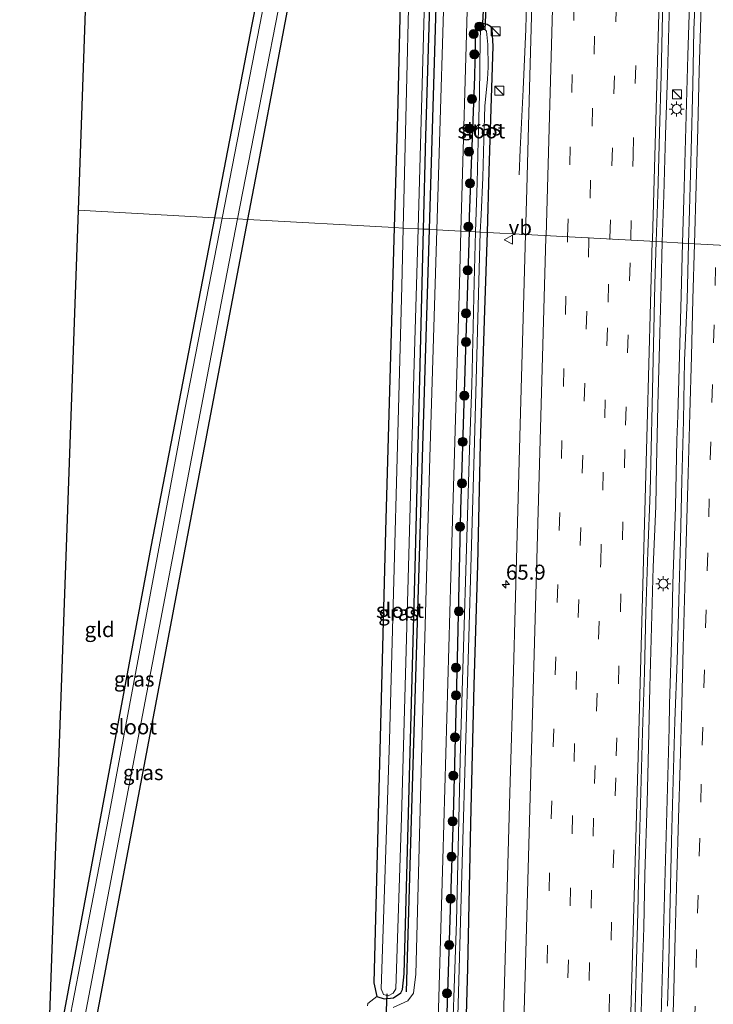
# Model space of a CAD drawing. Units: metres. Extents: x 130000 to 140010, y 449998 to 456253.
# Drawn here: x 132752 to 132868, y 450925 to 451089 of the extents above; entities that cross this region are included whole.
import ezdxf
from ezdxf.enums import TextEntityAlignment as Align

# ---------------------------------------------------------------- set-up
doc = ezdxf.new("R2010")
doc.units = ezdxf.units.M
doc.linetypes.add('IE-TERREINAFSCHEIDING', pattern=[10, 8, -2])
doc.linetypes.add('VW-3-9_STREEP', pattern=[12, 3, -9])
doc.layers.get('0').update_dxf_attribs({"lineweight": 25})
for name, color, linetype, lineweight in [('B-ME-AM-KILOMETR-S-B1', 7, 'Continuous', 18), ('B-ME-BV-GELEIDECONSTRUCTIE-GELEIDERAIL-L-B1', 213, 'BV-GELEIDERAIL', 18), ('B-ME-GR-BOMENRIJ-L-B1', 10, 'Continuous', 25), ('B-ME-GR-BOOM-S-B1', 93, 'Continuous', 18), ('B-ME-GW-INSTEEKWATERGANG-L-B1', 10, 'Continuous', 25), ('B-ME-IE-GRASLAND-GV-B6', 93, 'Continuous', 18), ('B-ME-IE-GRONDWERKLIJN-GROND_INGERICHT-GV-B6', 253, 'Continuous', 18), ('B-ME-IE-HULPGEOMETRIE-L-B1', 53, 'Continuous', 18), ('B-ME-IE-INRICHTINGSELEMENT-S-B1', 253, 'Continuous', 18), ('B-ME-IE-MEUBILAIR_WEGMEUBILAIR-LICHTMAST-S-B1', 8, 'Continuous', 18), ('B-ME-IE-TERREINAFSCHEIDING-RASTERHEKWERK-L-B1', 8, 'IE-TERREINAFSCHEIDING', 18), ('B-ME-KG-KADASTRAAL-OPNAMEDTMGRENS-L-B1', 10, 'Continuous', 25), ('B-ME-KW-DUIKER-GV-B6', 10, 'Continuous', 25), ('B-ME-KW-DUIKER-L-B1', 10, 'Continuous', 25), ('B-ME-OG-WATER-GV-B6', 153, 'Continuous', 18), ('B-ME-VH-VERH_SOORT-BITUMEN-GV-B6', 8, 'IE-TERREINAFSCHEIDING-NATUURLIJK-HOUTWAL', 18), ('B-ME-VW-MARKERING-39STREEP-015-L-B1', 255, 'VW-3-9_STREEP', 18), ('B-ME-VW-MARKERING-STREEP-015-L-B1', 7, 'Continuous', 18), ('B-ME-VW-MEUBILAIR_WEGMEUBILAIR-VERKEERSBORD-S-B1', 8, 'Continuous', 18)]:
    doc.layers.add(name, color=color, linetype=linetype, lineweight=lineweight)
doc.styles.add('NLCS-ISO', font='NLCS-ISO.TTF')
doc.linetypes.add('BV-GELEIDERAIL', pattern='A,10,-3,[108,NLCS.SHX,S=1,R=0,X=0,Y=0],-3', length=16)
doc.linetypes.add('IE-TERREINAFSCHEIDING-NATUURLIJK-HOUTWAL', pattern='A,7,-1.5,[67,NLCS.SHX,S=0.75,R=45,X=0,Y=0],-1.5,7,-1.5,[70,NLCS.SHX,S=0.75,R=0,X=0,Y=0],-1.5', length=20)

# ---------------------------------------------------------------- blocks, each defined once
blk = doc.blocks.new('kast')
blk.add_line((-0.75, -0.75), (0.75, 0.75))
blk.add_lwpolyline([(-0.75, 0.75), (0.75, 0.75), (0.75, -0.75), (-0.75, -0.75)], close=True)
blk = doc.blocks.new('verkeersbord')
for p, q in [((0, 0.75), (-0.75, -0.625)), ((0.75, -0.625), (0, 0.75)), ((-0.75, -0.625), (0.75, -0.625))]:
    blk.add_line(p, q)
blk = doc.blocks.new('boom')
blk.add_hatch(color=256).paths.add_polyline_path([(-0.75, 0, 1), (0.75, 0, 1)])
blk.add_circle((0, 0), 0.75)
blk = doc.blocks.new('hecto')
for p, q in [((0, 0.625), (-0.625, 0)), ((0, -0.625), (0, 0.625)), ((-0.625, 0), (0.625, 0)), ((0.625, 0), (0, -0.625))]:
    blk.add_line(p, q)
blk = doc.blocks.new('lantaarnpaal')
for p, q in [((-0.75, 0), (-1.25, 0)), ((-0.88, 0.88), (-0.53, 0.53)), ((0, 0.75), (0, 1.25)), ((0.53, 0.53), (0.88, 0.88)), ((0.75, 0), (1.25, 0)), ((-0.53, -0.53), (-0.88, -0.88)), ((0, -0.75), (0, -1.25)), ((0.53, -0.53), (0.88, -0.88))]:
    blk.add_line(p, q)
blk.add_circle((0, 0), 0.75)

msp = doc.modelspace()

# ---------------------------------------------------------------- linework, layer by layer
at = {"layer": 'B-ME-BV-GELEIDECONSTRUCTIE-GELEIDERAIL-L-B1'}
for points in [[(132862.3, 451156.84, 2.1), (132862.18, 451152.82, 2.1), (132861.9, 451144.58, 2.09), (132861.64, 451134.58, 2.09), (132861.36, 451124.59, 2.09), (132860.93, 451109.6, 2.09), (132860.62, 451099.6, 2.08), (132860.39, 451089.6, 2.08), (132860.06, 451079.61, 2.06), (132859.75, 451069.61, 2.11), (132859.45, 451059.62, 2.1), (132859.22, 451051.82, 2.08)], [(132865.5, 451156.19, 2.06), (132865.36, 451150.77, 2.04), (132865.23, 451146.81, 2.04), (132865.08, 451141.27, 2.07), (132865.02, 451138.8, 2.08), (132864.97, 451137.36, 2.08), (132864.79, 451130.83, 2.09), (132864.61, 451122.78, 2.07), (132864.52, 451120.11, 2.09), (132864.26, 451110.8, 2.08), (132863.95, 451098.8, 2.07), (132863.84, 451094.85, 2.03), (132863.48, 451082.87, 2.05), (132863.38, 451078.84, 2.07), (132863.27, 451074.86, 2.08), (132863, 451066.88, 2.07), (132862.8, 451058.89, 2.08), (132862.6, 451051.64, 2.08)], [(132835.4, 451063.01, 0.83), (132835.59, 451067.23, 0.97), (132836.09, 451077.22, 1.33), (132836.5, 451087.21, 1.57), (132836.62, 451091.67, 1.57), (132836.95, 451102.21, 1.55), (132837.23, 451112.2, 1.57), (132837.52, 451122.2, 1.58), (132837.77, 451132.19, 1.58), (132837.91, 451137.19, 1.59), (132837.94, 451139.26, 1.56), (132837.94, 451139.27, 1.56), (132837.88, 451147.3, 1.66), (132837.87, 451147.82, 1.52)], [(132859.22, 451051.82, 2.08), (132859.01, 451044.62, 2.07), (132858.76, 451034.63, 2.06), (132858.48, 451024.63, 2.04), (132858.25, 451014.63, 2.05), (132858.16, 451007.87, 2.09), (132857.72, 450997.72, 2.11), (132857.43, 450987.72, 2.09), (132857.17, 450977.72, 2.09), (132856.9, 450967.73, 2.1), (132856.72, 450958.56, 2.11), (132856.34, 450946.58, 2.07), (132856.13, 450937.74, 2.11), (132855.83, 450927.73, 2.18), (132855.52, 450917.21, 2.24)], [(132862.6, 451051.64, 2.08), (132862.36, 451042.89, 2.08), (132862.16, 451034.89, 2.05), (132861.91, 451026.91, 2.05), (132861.8, 451022.91, 2.07), (132861.65, 451018.91, 2.04), (132861.4, 451007.77, 2.03), (132860.97, 450994.93, 2.06), (132860.78, 450986.98, 2.1), (132860.44, 450974.93, 2.08), (132860.34, 450970.99, 2.1), (132860.02, 450959, 2.1), (132859.81, 450950.99, 2.15), (132859.5, 450939.01, 2.2), (132859.27, 450931.03, 2.22), (132859.17, 450927.04, 2.23), (132859.03, 450923.04, 2.27)]]:
    msp.add_polyline3d(points, dxfattribs=at)
at = {"layer": 'B-ME-GR-BOMENRIJ-L-B1'}
for points in [[(132823.64, 451164.29, 0.49), (132822.31, 451116.92, 0.48), (132820.43, 451053.93, 0.53)], [(132820.43, 451053.93, 0.53), (132819.79, 451032.37, 0.55), (132817.43, 450955.63, 0.62), (132816.63, 450927.02, 0.51)]]:
    msp.add_polyline3d(points, dxfattribs=at)
at = {"layer": 'B-ME-GW-INSTEEKWATERGANG-L-B1'}
for points in [[(132806.92, 451167.61, 0.13), (132802.84, 451147.23, 0.12), (132799.93, 451132.73, 0.08), (132790.94, 451088.04, -0.05), (132784.73, 451055.86, -0.05)], [(132790.28, 451055.56, 0.07), (132792.04, 451064.81, 0.06), (132801.84, 451116.78, 0.01), (132811.54, 451166.69, 0.02)], [(132817.53, 451165.51, 0.22), (132816.98, 451149.96, 0.22), (132815.14, 451072.81, 0.12), (132814.61, 451054.24, 0.12)], [(132819.5, 451053.97, 0.25), (132819.88, 451069.37, 0.24), (132822.78, 451164.46, 0.26)], [(132827.14, 451053.56, 0.6), (132827.12, 451056, 0.61), (132828.02, 451079.38, 0.48), (132828.19, 451087.34, 0.53), (132828.63, 451087.92, 0.56), (132829.35, 451088.21, 0.58), (132830.07, 451088.06, 0.58), (132830.63, 451087.76, 0.58), (132830.87, 451087.19, 0.54), (132831.03, 451084.4, 0.54), (132830.34, 451063.62, 0.43), (132830.08, 451053.4, 0.46)], [(132755.45, 450871.4, 0.33), (132761.25, 450902.23, 0.25), (132767.3, 450934.35, 0.16), (132780.27, 451003.01, 0.14), (132790.28, 451055.56, 0.07)], [(132784.73, 451055.86, -0.05), (132774.14, 451001.06, 0.08), (132756.73, 450907.66, 0.06)], [(132814.61, 451054.24, 0.12), (132813.15, 451003.75, 0.12), (132811.2, 450928.52, 0.1), (132811.71, 450926.26, 0.17), (132812.93, 450925.88, 0.18), (132814.5, 450926.01, 0.27), (132815.72, 450926.84, 0.24), (132816.01, 450927.44, 0.25), (132816.3, 450930.04, 0.31), (132818.18, 450999.78, 0.3), (132819.5, 451053.97, 0.25)], [(132818.17, 450740.63, 0.75), (132818.57, 450758.05, 0.51), (132819.23, 450774.58, 0.47), (132820.39, 450810.26, 0.49), (132821.07, 450836.32, 0.5), (132821.79, 450863.84, 0.5), (132823.1, 450913.16, 0.53), (132824.48, 450956.2, 0.51), (132825.12, 450982.46, 0.55), (132825.72, 451007.21, 0.59), (132827.14, 451053.56, 0.6)], [(132830.08, 451053.4, 0.46), (132829.65, 451040.5, 0.5), (132828.91, 451018.21, 0.39), (132828.46, 450998.1, 0.49), (132827.86, 450978.08, 0.44), (132827.29, 450955.1, 0.48), (132826.82, 450930.98, 0.57), (132826.14, 450907.61, 0.57), (132825.73, 450885.87, 0.66), (132824.97, 450857.99, 0.81), (132823.38, 450817.22, 0.56), (132822.21, 450781.21, 0.54), (132822.08, 450774.39, 0.57), (132821.69, 450770.59, 0.6), (132821.06, 450766.46, 0.64), (132820.03, 450740.49, 0.66)]]:
    msp.add_polyline3d(points, dxfattribs=at)
at = {"layer": 'B-ME-IE-GRASLAND-GV-B6'}
for points in [[(132784.73, 451055.86, -0.05), (132790.94, 451088.04, -0.05), (132799.93, 451132.73, 0.08), (132802.84, 451147.23, 0.12), (132806.92, 451167.61, 0.13), (132807.86, 451167.42, -0.47), (132795.16, 451102.84, -0.47), (132785.98, 451055.79, -0.47), (132784.73, 451055.86, -0.05)], [(132788.55, 451055.65, -0.47), (132799.8, 451113.43, -0.47), (132810.25, 451166.94, -0.47), (132811.54, 451166.69, 0.02), (132801.84, 451116.78, 0.01), (132792.04, 451064.81, 0.06), (132790.28, 451055.56, 0.07), (132788.55, 451055.65, -0.47)], [(132814.61, 451054.24, 0.12), (132815.14, 451072.81, 0.12), (132816.98, 451149.96, 0.22), (132817.53, 451165.51, 0.22), (132818.95, 451165.22, -0.52), (132817.61, 451115.87, -0.52), (132816.13, 451054.14, -0.52), (132814.61, 451054.24, 0.12)], [(132818.58, 451054.01, -0.52), (132819.92, 451102.08, -0.52), (132821.82, 451164.64, -0.52), (132822.78, 451164.46, 0.26), (132819.88, 451069.37, 0.24), (132819.5, 451053.97, 0.25), (132818.58, 451054.01, -0.52)], [(132819.5, 451053.97, 0.25), (132819.88, 451069.37, 0.24), (132822.78, 451164.46, 0.26), (132825.1, 451164, 0.32), (132823.29, 451106.69, 0.49), (132821.7, 451053.86, 0.44), (132820.43, 451053.93, 0.53), (132819.5, 451053.97, 0.25)], [(132863.77, 451057.11, 1.29), (132863.58, 451051.58, 1.27), (132858.21, 451051.88, 1.4), (132858.48, 451059.64, 1.4), (132858.77, 451070.02, 1.42), (132859.01, 451079.56, 1.42), (132859.26, 451089.63, 1.42), (132859.52, 451099.63, 1.42), (132859.79, 451109.63, 1.41), (132860.22, 451124.62, 1.42), (132860.52, 451134.62, 1.42), (132860.83, 451144.61, 1.42), (132861.19, 451157.07, 1.42), (132866.48, 451155.99, 1.27), (132866.19, 451147.02, 1.28), (132865.99, 451137.02, 1.26), (132865.74, 451127.02, 1.28), (132865.45, 451117.08, 1.28), (132865.16, 451107.09, 1.27), (132864.93, 451097.09, 1.27), (132864.47, 451087.1, 1.27), (132864.3, 451077.96, 1.35), (132864.01, 451067.1, 1.28), (132863.77, 451057.11, 1.29)], [(132837.76, 451099.32, 0.92), (132837.2, 451079.45, 0.89), (132836.66, 451060.68, 0.91), (132836.46, 451053.06, 0.9), (132830.08, 451053.4, 0.46), (132830.34, 451063.62, 0.43), (132831.03, 451084.4, 0.54), (132830.87, 451087.19, 0.54), (132830.63, 451087.76, 0.58), (132830.07, 451088.06, 0.58), (132829.35, 451088.21, 0.58), (132828.63, 451087.92, 0.56), (132828.19, 451087.34, 0.53), (132828.02, 451079.38, 0.48), (132827.12, 451056, 0.61), (132827.14, 451053.56, 0.6), (132825.72, 451053.64, 0.46), (132826.88, 451094.18, 0.44)], [(132830.87, 451087.19, 0.54), (132831.03, 451084.4, 0.54), (132830.34, 451063.62, 0.43), (132830.08, 451053.4, 0.46), (132828.92, 451053.46, -0.13), (132829.1, 451056.36, -0.13), (132829.36, 451062.54, -0.13), (132829.5, 451068.85, -0.13), (132829.69, 451074.41, -0.13), (132830.12, 451078.92, -0.13), (132830.27, 451080.9, -0.13), (132830.19, 451084.66, -0.13), (132829.99, 451086.89, -0.13), (132829.77, 451087.15, -0.13), (132829.33, 451087.18, -0.13), (132828.98, 451087.04, -0.13), (132828.92, 451085.53, -0.13), (132828.81, 451076.32, -0.13), (132828.59, 451068.65, -0.13), (132828.44, 451061.66, -0.13), (132828.12, 451053.51, -0.13), (132827.14, 451053.56, 0.6), (132827.12, 451056, 0.61), (132828.02, 451079.38, 0.48), (132828.19, 451087.34, 0.53), (132828.63, 451087.92, 0.56), (132829.35, 451088.21, 0.58), (132830.07, 451088.06, 0.58), (132830.63, 451087.76, 0.58), (132830.87, 451087.19, 0.54)], [(132788.55, 451055.65, -0.47), (132790.28, 451055.56, 0.07), (132780.27, 451003.01, 0.14), (132767.3, 450934.35, 0.16), (132761.25, 450902.23, 0.25), (132755.45, 450871.4, 0.33), (132755.93, 450885.14, -0.47), (132759.2, 450902.26, -0.47), (132770.63, 450962.04, -0.47), (132785.83, 451041.66, -0.47), (132788.55, 451055.65, -0.47)], [(132784.73, 451055.86, -0.05), (132785.98, 451055.79, -0.47), (132779.77, 451023.93, -0.47), (132767.09, 450955.96, -0.47), (132756.71, 450902.3, -0.47), (132756.73, 450907.66, 0.06), (132774.14, 451001.06, 0.08), (132784.73, 451055.86, -0.05)], [(132810.2, 450924.71, 0.05), (132810.22, 450925.1, 0.02), (132811.71, 450926.26, 0.17), (132812.93, 450925.88, 0.18), (132814.5, 450926.01, 0.27), (132815.72, 450926.84, 0.24), (132816.01, 450927.44, 0.25), (132816.3, 450930.04, 0.31), (132818.18, 450999.78, 0.3), (132819.5, 451053.97, 0.25), (132820.43, 451053.93, 0.53), (132821.7, 451053.86, 0.44), (132820.56, 451015.97, 0.41), (132819.35, 450972.09, 0.48), (132818.19, 450929.98, 0.54), (132817.81, 450926.78, 0.46)], [(132814.61, 451054.24, 0.12), (132816.13, 451054.14, -0.52), (132815.9, 451044.48, -0.52), (132813.84, 450968.91, -0.52), (132812.45, 450927.51, -0.52), (132812.86, 450926.57, -0.52), (132813.62, 450926.38, -0.52), (132814.45, 450926.8, -0.52), (132814.88, 450927.55, -0.52), (132815.81, 450956.03, -0.52), (132817.96, 451031.62, -0.52), (132818.58, 451054.01, -0.52), (132819.5, 451053.97, 0.25), (132818.18, 450999.78, 0.3), (132816.3, 450930.04, 0.31), (132816.01, 450927.44, 0.25), (132815.72, 450926.84, 0.24), (132814.5, 450926.01, 0.27), (132812.93, 450925.88, 0.18), (132811.71, 450926.26, 0.17), (132811.2, 450928.52, 0.1), (132813.15, 451003.75, 0.12), (132814.61, 451054.24, 0.12)], [(132818.17, 450740.63, 0.75), (132817.98, 450740.62, 0.67), (132816.61, 450740.72, 0.58), (132818.11, 450786.67, 0.48), (132819.11, 450822.67, 0.43), (132820.15, 450860.2, 0.38), (132821.32, 450901.29, 0.42), (132822.68, 450949.05, 0.46), (132824.05, 450996.12, 0.47), (132825.46, 451044.86, 0.47), (132825.72, 451053.64, 0.46), (132827.14, 451053.56, 0.6), (132825.72, 451007.21, 0.59), (132825.12, 450982.46, 0.55), (132824.48, 450956.2, 0.51), (132823.1, 450913.16, 0.53), (132821.79, 450863.84, 0.5), (132821.07, 450836.32, 0.5), (132820.39, 450810.26, 0.49), (132819.23, 450774.58, 0.47), (132818.57, 450758.05, 0.51), (132818.17, 450740.63, 0.75)], [(132823.1, 450913.16, 0.53), (132824.48, 450956.2, 0.51), (132825.12, 450982.46, 0.55), (132825.72, 451007.21, 0.59), (132827.14, 451053.56, 0.6), (132828.12, 451053.51, -0.13), (132827.92, 451045.08, -0.13), (132827.51, 451027.99, -0.14), (132827.15, 451017.3, -0.14), (132825.65, 450967.93, -0.14), (132824.98, 450938.73, -0.14), (132824.03, 450911.86, -0.14)], [(132825.01, 450917.18, -0.14), (132826, 450950.44, -0.14), (132827, 450984.19, -0.14), (132827.95, 451018.58, -0.13), (132828.92, 451053.46, -0.13), (132830.08, 451053.4, 0.46), (132829.65, 451040.5, 0.5), (132828.91, 451018.21, 0.39), (132828.46, 450998.1, 0.49), (132827.86, 450978.08, 0.44), (132827.29, 450955.1, 0.48), (132826.82, 450930.98, 0.57), (132826.14, 450907.61, 0.57)], [(132826.14, 450907.61, 0.57), (132826.82, 450930.98, 0.57), (132827.29, 450955.1, 0.48), (132827.86, 450978.08, 0.44), (132828.46, 450998.1, 0.49), (132828.91, 451018.21, 0.39), (132829.65, 451040.5, 0.5), (132830.08, 451053.4, 0.46), (132836.46, 451053.06, 0.9), (132836.14, 451041.14, 0.89), (132835.59, 451021.44, 0.87), (132835.02, 451001.1, 0.88), (132834.48, 450980.47, 0.89), (132833.85, 450960.14, 0.93), (132833.3, 450940.34, 1.02), (132832.75, 450920.68, 1.06)], [(132854.59, 450920.27, 1.53), (132854.85, 450930.27, 1.51), (132855.13, 450940.26, 1.47), (132855.38, 450950.26, 1.45), (132855.67, 450960.26, 1.43), (132855.92, 450970.25, 1.4), (132856.26, 450980.25, 1.4), (132856.5, 450990.25, 1.41), (132856.83, 451000.24, 1.41), (132857.18, 451010.23, 1.39), (132857.53, 451024.66, 1.4), (132858, 451044.74, 1.4), (132858.21, 451051.88, 1.4), (132863.58, 451051.58, 1.27), (132863.33, 451042.11, 1.26), (132862.92, 451032.12, 1.27), (132862.77, 451022.12, 1.27), (132862.48, 451012.12, 1.24), (132862.25, 451002.12, 1.25), (132861.99, 450992.13, 1.29), (132861.67, 450982.13, 1.29), (132861.32, 450972.14, 1.29), (132861.04, 450962.14, 1.29), (132860.75, 450952.14, 1.34), (132860.51, 450942.15, 1.36), (132860.3, 450932.15, 1.38), (132860.1, 450924.65, 1.43)], [(132817.81, 450926.78, 0.46), (132816.87, 450925.53, 0.39), (132814.46, 450924.41, 0.25)]]:
    msp.add_polyline3d(points, dxfattribs=at)
at = {"layer": 'B-ME-IE-GRONDWERKLIJN-GROND_INGERICHT-GV-B6'}
for points in [[(132790.28, 451055.56, 0.07), (132792.04, 451064.81, 0.06), (132801.84, 451116.78, 0.01), (132811.54, 451166.69, 0.02), (132817.53, 451165.51, 0.22), (132816.98, 451149.96, 0.22), (132815.14, 451072.81, 0.12), (132814.61, 451054.24, 0.12), (132790.28, 451055.56, 0.07)], [(132762.02, 451057.11, -0.02), (132764.81, 451136.1, -0.07), (132793.01, 451132.35, -0.09), (132794.22, 451132.83, -0.17), (132794.53, 451133.85, -0.16), (132796.62, 451133.51, 0.08), (132799.93, 451132.73, 0.08), (132790.94, 451088.04, -0.05), (132784.73, 451055.86, -0.05), (132762.02, 451057.11, -0.02)], [(132784.73, 451055.86, -0.05), (132774.14, 451001.06, 0.08), (132756.73, 450907.66, 0.06), (132762.02, 451057.11, -0.02), (132784.73, 451055.86, -0.05)], [(132761.25, 450902.23, 0.25), (132767.3, 450934.35, 0.16), (132780.27, 451003.01, 0.14), (132790.28, 451055.56, 0.07)], [(132790.28, 451055.56, 0.07), (132814.61, 451054.24, 0.12), (132813.15, 451003.75, 0.12), (132811.2, 450928.52, 0.1), (132811.71, 450926.26, 0.17), (132810.22, 450925.1, 0.02), (132810.2, 450924.71, 0.05)]]:
    msp.add_polyline3d(points, dxfattribs=at)
at = {"layer": 'B-ME-IE-HULPGEOMETRIE-L-B1'}
msp.add_polyline3d([(132890.4, 451050.11, 0.73), (132863.58, 451051.58, 1.27), (132858.21, 451051.88, 1.4), (132836.46, 451053.06, 0.9), (132830.08, 451053.4, 0.46), (132828.92, 451053.46, -0.13), (132828.12, 451053.51, -0.13), (132827.14, 451053.56, 0.6), (132825.72, 451053.64, 0.46), (132821.7, 451053.86, 0.44), (132820.43, 451053.93, 0.53), (132819.5, 451053.97, 0.25), (132818.58, 451054.01, -0.52), (132816.13, 451054.14, -0.52), (132814.61, 451054.24, 0.12), (132790.28, 451055.56, 0.07), (132788.55, 451055.65, -0.47), (132785.98, 451055.79, -0.47), (132784.73, 451055.86, -0.05), (132762.02, 451057.11, -0.02)], dxfattribs=at)
at = {"layer": 'B-ME-IE-TERREINAFSCHEIDING-RASTERHEKWERK-L-B1'}
msp.add_line((132810.22, 450925.1, 0.02), (132811.71, 450926.26, 0.17), dxfattribs=at)
at = {"layer": 'B-ME-KG-KADASTRAAL-OPNAMEDTMGRENS-L-B1'}
for points in [[(132766.22, 451175.7, 0.12), (132764.95, 451139.78, 0.11), (132764.91, 451138.72, -0.41), (132764.84, 451136.75, -0.41), (132764.81, 451136.1, -0.07), (132762.02, 451057.11, -0.02)], [(132762.02, 451057.11, -0.02), (132756.73, 450907.66, 0.06), (132756.71, 450902.3, -0.47), (132755.93, 450885.14, -0.47), (132755.45, 450871.4, 0.33), (132752.31, 450745.44, 0.13)]]:
    msp.add_polyline3d(points, dxfattribs=at)
at = {"layer": 'B-ME-KW-DUIKER-GV-B6'}
msp.add_polyline3d([(132830.08, 451095.66, -0.18), (132829.67, 451087.17, -0.18), (132829.32, 451087.19, -0.18), (132829.73, 451095.67, -0.18), (132830.08, 451095.66, -0.18)], dxfattribs=at)
at = {"layer": 'B-ME-KW-DUIKER-L-B1'}
msp.add_line((132813.37, 450926.67, -0.29), (132813.1, 450919.18, -0.3), dxfattribs=at)
at = {"layer": 'B-ME-OG-WATER-GV-B6'}
for points in [[(132785.98, 451055.79, -0.47), (132795.16, 451102.84, -0.47), (132807.86, 451167.42, -0.47), (132810.25, 451166.94, -0.47), (132799.8, 451113.43, -0.47), (132788.55, 451055.65, -0.47), (132785.98, 451055.79, -0.47)], [(132816.13, 451054.14, -0.52), (132817.61, 451115.87, -0.52), (132818.95, 451165.22, -0.52), (132821.82, 451164.64, -0.52), (132819.92, 451102.08, -0.52), (132818.58, 451054.01, -0.52), (132816.13, 451054.14, -0.52)], [(132829.1, 451056.36, -0.13), (132828.92, 451053.46, -0.13), (132828.12, 451053.51, -0.13), (132828.44, 451061.66, -0.13), (132828.59, 451068.65, -0.13), (132828.81, 451076.32, -0.13), (132828.92, 451085.53, -0.13), (132828.98, 451087.04, -0.13), (132829.33, 451087.18, -0.13), (132829.77, 451087.15, -0.13), (132829.99, 451086.89, -0.13), (132830.19, 451084.66, -0.13), (132830.27, 451080.9, -0.13), (132830.12, 451078.92, -0.13), (132829.69, 451074.41, -0.13), (132829.5, 451068.85, -0.13), (132829.36, 451062.54, -0.13), (132829.1, 451056.36, -0.13)], [(132785.98, 451055.79, -0.47), (132788.55, 451055.65, -0.47), (132785.83, 451041.66, -0.47), (132770.63, 450962.04, -0.47), (132759.2, 450902.26, -0.47), (132755.93, 450885.14, -0.47), (132756.71, 450902.3, -0.47), (132767.09, 450955.96, -0.47), (132779.77, 451023.93, -0.47), (132785.98, 451055.79, -0.47)], [(132816.13, 451054.14, -0.52), (132818.58, 451054.01, -0.52), (132817.96, 451031.62, -0.52), (132815.81, 450956.03, -0.52), (132814.88, 450927.55, -0.52), (132814.45, 450926.8, -0.52), (132813.62, 450926.38, -0.52), (132812.86, 450926.57, -0.52), (132812.45, 450927.51, -0.52), (132813.84, 450968.91, -0.52), (132815.9, 451044.48, -0.52), (132816.13, 451054.14, -0.52)], [(132824.03, 450911.86, -0.14), (132824.98, 450938.73, -0.14), (132825.65, 450967.93, -0.14), (132827.15, 451017.3, -0.14), (132827.51, 451027.99, -0.14), (132827.92, 451045.08, -0.13), (132828.12, 451053.51, -0.13), (132828.92, 451053.46, -0.13), (132827.95, 451018.58, -0.13), (132827, 450984.19, -0.14), (132826, 450950.44, -0.14), (132825.01, 450917.18, -0.14)]]:
    msp.add_polyline3d(points, dxfattribs=at)
at = {"layer": 'B-ME-VH-VERH_SOORT-BITUMEN-GV-B6'}
for points in [[(132826.88, 451094.18, 0.44), (132825.72, 451053.64, 0.46), (132821.7, 451053.86, 0.44), (132823.29, 451106.69, 0.49), (132825.1, 451164, 0.32), (132828.75, 451163.28, 0.37), (132828.1, 451136.58, 0.41), (132826.88, 451094.18, 0.44)], [(132858.48, 451059.64, 1.4), (132858.21, 451051.88, 1.4), (132836.46, 451053.06, 0.9), (132836.66, 451060.68, 0.91), (132837.2, 451079.45, 0.89), (132837.76, 451099.32, 0.92), (132838.31, 451119.33, 0.91), (132838.9, 451139.32, 0.91), (132839.53, 451161.2, 0.9), (132861.19, 451157.07, 1.42), (132860.83, 451144.61, 1.42), (132860.52, 451134.62, 1.42), (132860.22, 451124.62, 1.42), (132859.79, 451109.63, 1.41), (132859.52, 451099.63, 1.42), (132859.26, 451089.63, 1.42), (132859.01, 451079.56, 1.42), (132858.77, 451070.02, 1.42), (132858.48, 451059.64, 1.4)], [(132891.53, 451072.89, 0.66), (132890.4, 451050.11, 0.73), (132863.58, 451051.58, 1.27), (132863.77, 451057.11, 1.29), (132864.01, 451067.1, 1.28), (132864.3, 451077.96, 1.35), (132864.47, 451087.1, 1.27), (132864.93, 451097.09, 1.27), (132865.16, 451107.09, 1.27), (132865.45, 451117.08, 1.28), (132865.74, 451127.02, 1.28), (132865.99, 451137.02, 1.26), (132866.19, 451147.02, 1.28), (132866.48, 451155.99, 1.27), (132893.9, 451150.37, 0.61), (132893.1, 451121.31, 0.56), (132892.39, 451096.69, 0.57), (132891.53, 451072.89, 0.66)], [(132814.46, 450924.41, 0.25), (132816.87, 450925.53, 0.39), (132817.81, 450926.78, 0.46), (132818.19, 450929.98, 0.54), (132819.35, 450972.09, 0.48), (132820.56, 451015.97, 0.41), (132821.7, 451053.86, 0.44), (132825.72, 451053.64, 0.46), (132825.46, 451044.86, 0.47), (132824.05, 450996.12, 0.47), (132822.68, 450949.05, 0.46), (132821.32, 450901.29, 0.42)], [(132832.75, 450920.68, 1.06), (132833.3, 450940.34, 1.02), (132833.85, 450960.14, 0.93), (132834.48, 450980.47, 0.89), (132835.02, 451001.1, 0.88), (132835.59, 451021.44, 0.87), (132836.14, 451041.14, 0.89), (132836.46, 451053.06, 0.9), (132858.21, 451051.88, 1.4), (132858, 451044.74, 1.4), (132857.53, 451024.66, 1.4), (132857.18, 451010.23, 1.39), (132856.83, 451000.24, 1.41), (132856.5, 450990.25, 1.41), (132856.26, 450980.25, 1.4), (132855.92, 450970.25, 1.4), (132855.67, 450960.26, 1.43), (132855.38, 450950.26, 1.45), (132855.13, 450940.26, 1.47), (132854.85, 450930.27, 1.51), (132854.59, 450920.27, 1.53)], [(132860.1, 450924.65, 1.43), (132860.3, 450932.15, 1.38), (132860.51, 450942.15, 1.36), (132860.75, 450952.14, 1.34), (132861.04, 450962.14, 1.29), (132861.32, 450972.14, 1.29), (132861.67, 450982.13, 1.29), (132861.99, 450992.13, 1.29), (132862.25, 451002.12, 1.25), (132862.48, 451012.12, 1.24), (132862.77, 451022.12, 1.27), (132862.92, 451032.12, 1.27), (132863.33, 451042.11, 1.26), (132863.58, 451051.58, 1.27), (132890.4, 451050.11, 0.73)]]:
    msp.add_polyline3d(points, dxfattribs=at)
at = {"layer": 'B-ME-VW-MARKERING-39STREEP-015-L-B1'}
for points in [[(132843.47, 451052.68, 1.25), (132846.45, 451158.17, 1.2), (132846.5, 451159.87, 1.2)], [(132850.02, 451159.2, 1.27), (132849.98, 451158.07, 1.27), (132847.01, 451052.58, 1.32), (132847.01, 451052.49, 1.32)], [(132850.49, 451052.3, 1.24), (132850.49, 451052.48, 1.24), (132851.55, 451090.29, 1.26), (132853.29, 451150.65, 1.28), (132853.49, 451157.97, 1.27), (132853.51, 451158.53, 1.27)], [(132853.96, 451052.11, 1.33), (132853.97, 451052.39, 1.33), (132854.36, 451066.2, 1.34), (132855.44, 451103.9, 1.34), (132856.46, 451139.4, 1.36), (132856.97, 451157.87, 1.34)], [(132834.65, 450739.42, 2.3), (132835.11, 450755.64, 2.15), (132835.91, 450784.52, 1.97), (132835.95, 450786.12, 1.97), (132838.85, 450889.2, 1.38), (132839.38, 450907.83, 1.31), (132843.46, 451052.41, 1.25), (132843.47, 451052.68, 1.25)], [(132847.01, 451052.49, 1.32), (132847, 451052.31, 1.32), (132842.92, 450907.73, 1.38), (132840, 450804.65, 1.93), (132839.49, 450786.03, 2.04), (132838.69, 450757.14, 2.21), (132838.64, 450755.54, 2.22), (132838.18, 450739.32, 2.37), (132838.18, 450739.16, 2.37)], [(132841.69, 450738.91, 2.45), (132841.7, 450739.22, 2.44), (132842.31, 450761.2, 2.25), (132843.55, 450806.16, 2), (132844.94, 450855.2, 1.69), (132846.35, 450904.94, 1.47), (132847.96, 450961.72, 1.27), (132848.98, 450998.54, 1.25), (132850.2, 451041.82, 1.24), (132850.49, 451052.21, 1.24), (132850.49, 451052.3, 1.24)], [(132845.17, 450738.65, 2.51), (132845.18, 450739.12, 2.51), (132845.41, 450747.32, 2.43), (132846.32, 450780.19, 2.22), (132847.21, 450812.3, 2.03), (132847.99, 450839.53, 1.85), (132849.27, 450884.91, 1.63), (132850.37, 450923.65, 1.49), (132851.57, 450966.28, 1.33), (132853.11, 451021.36, 1.31), (132853.96, 451052.11, 1.33)], [(132864.58, 450921.63, 1.41), (132864.84, 450931.09, 1.38), (132865.09, 450940.1, 1.34), (132865.36, 450949.6, 1.31), (132865.62, 450958.59, 1.28), (132865.88, 450968.09, 1.27), (132866.14, 450977.6, 1.28), (132866.42, 450987.58, 1.26), (132866.69, 450997.09, 1.24), (132866.94, 451006.08, 1.22), (132867.21, 451015.57, 1.23), (132867.48, 451025.08, 1.24), (132867.75, 451035.06, 1.25), (132868, 451044.56, 1.25), (132868.19, 451051.33, 1.25)]]:
    msp.add_polyline3d(points, dxfattribs=at)
at = {"layer": 'B-ME-VW-MARKERING-STREEP-015-L-B1'}
for points in [[(132839.88, 451052.87, 1.17), (132842.85, 451158.27, 1.13), (132842.92, 451160.55, 1.13)], [(132860.56, 451157.19, 1.42), (132860.06, 451139.3, 1.44), (132859.04, 451103.79, 1.43), (132857.96, 451066.1, 1.43), (132857.58, 451052.29, 1.42), (132857.57, 451052.01, 1.42), (132857.56, 451051.91, 1.42)], [(132864.57, 451051.53, 1.34), (132864.85, 451061.29, 1.35), (132865.11, 451070.76, 1.34), (132865.37, 451080.29, 1.34), (132865.62, 451089.3, 1.34), (132865.86, 451098.3, 1.34), (132866.12, 451107.79, 1.33), (132866.38, 451117.3, 1.33), (132866.66, 451126.81, 1.33), (132866.94, 451136.29, 1.32), (132867.17, 451145.3, 1.33), (132867.45, 451155.79, 1.32)], [(132831.06, 450739.68, 2.21), (132831.51, 450755.74, 2.07), (132832.31, 450784.62, 1.9), (132832.35, 450786.22, 1.89), (132835.25, 450889.3, 1.3), (132835.79, 450907.93, 1.23), (132839.87, 451052.51, 1.17), (132839.87, 451052.78, 1.17), (132839.88, 451052.87, 1.17)], [(132857.56, 451051.91, 1.42), (132856.71, 451021.26, 1.41), (132855.18, 450966.18, 1.41), (132853.97, 450923.54, 1.57), (132852.87, 450884.8, 1.72), (132851.59, 450839.43, 1.93), (132850.82, 450812.2, 2.11), (132849.93, 450780.09, 2.3), (132849.02, 450747.22, 2.5), (132848.79, 450739.02, 2.57), (132848.77, 450738.55, 2.58), (132848.77, 450738.39, 2.58)], [(132860.86, 450917.83, 1.52), (132861.12, 450927.33, 1.48), (132861.38, 450936.37, 1.43), (132861.66, 450946.34, 1.42), (132861.93, 450955.85, 1.38), (132862.17, 450964.87, 1.35), (132862.45, 450974.85, 1.36), (132862.7, 450984.32, 1.36), (132862.99, 450994.3, 1.34), (132863.26, 451003.81, 1.31), (132863.52, 451013.3, 1.31), (132863.8, 451023.28, 1.32), (132864.06, 451032.79, 1.33), (132864.32, 451042.29, 1.33), (132864.57, 451051.53, 1.34)]]:
    msp.add_polyline3d(points, dxfattribs=at)

# ---------------------------------------------------------------- block references
at = {"layer": 'B-ME-AM-KILOMETR-S-B1', "rotation": 90}
msp.add_blockref('hecto', (132833.2, 450994.84, 0.87), dxfattribs=at)
at = {"layer": 'B-ME-GR-BOOM-S-B1', "rotation": 90}
for p in [(132828.77, 451087.68, 0.52), (132827.86, 451086.41, 0.59), (132827.96, 451083.05, 0.59), (132827.54, 451075.6, 0.56), (132827.15, 451070.67, 0.56), (132827.06, 451066.83, 0.59), (132827.25, 451061.59, 0.59), (132826.97, 451054.35, 0.63), (132826.83, 451047.11, 0.52), (132826.55, 451039.94, 0.52), (132826.56, 451035.17, 0.61), (132826.27, 451026.23, 0.59), (132826.03, 451018.56, 0.59), (132825.9, 451011.64, 0.59), (132825.56, 451004.44, 0.57), (132825.37, 450990.33, 0.49), (132824.88, 450980.96, 0.61), (132824.9, 450976.36, 0.56), (132824.71, 450969.39, 0.53), (132824.43, 450963.01, 0.53), (132824.35, 450955.41, 0.53), (132824.15, 450949.53, 0.53), (132823.99, 450942.51, 0.53), (132823.76, 450934.82, 0.59), (132823.38, 450926.78, 0.56)]:
    msp.add_blockref('boom', p, dxfattribs=at)
at = {"layer": 'B-ME-IE-INRICHTINGSELEMENT-S-B1', "rotation": 90}
for p in [(132831.47, 451086.86, 0.74), (132832.12, 451076.99, 0.66), (132861.67, 451076.37, 1.19)]:
    msp.add_blockref('kast', p, dxfattribs=at)
at = {"layer": 'B-ME-IE-MEUBILAIR_WEGMEUBILAIR-LICHTMAST-S-B1', "rotation": 90}
for p in [(132861.6, 451073.94, 1.33), (132859.38, 450994.94, 1.34)]:
    msp.add_blockref('lantaarnpaal', p, dxfattribs=at)
at = {"layer": 'B-ME-VW-MEUBILAIR_WEGMEUBILAIR-VERKEERSBORD-S-B1', "rotation": 90}
msp.add_blockref('verkeersbord', (132833.65, 451052.18, 0.82), dxfattribs=at)

# ---------------------------------------------------------------- texts
at = {"layer": 'B-ME-AM-KILOMETR-S-B1', "ltscale": 0.2, "style": 'NLCS-ISO'}
msp.add_text('65.9', height=2.5, dxfattribs=at).set_placement((132833.2, 450994.84, 0.87), align=Align.BOTTOM_LEFT)
at = {"layer": 'B-ME-IE-GRASLAND-GV-B6', "ltscale": 0.2, "style": 'NLCS-ISO'}
for p in [(132829.08, 451070.81), (132815.35, 450990.06), (132771.35, 450979.08), (132772.86, 450963.52)]:
    msp.add_text('gras', height=2.5, dxfattribs=at).set_placement(p, align=Align.MIDDLE_CENTER)
at = {"layer": 'B-ME-IE-GRONDWERKLIJN-GROND_INGERICHT-GV-B6', "ltscale": 0.2, "style": 'NLCS-ISO'}
msp.add_text('gld', height=2.5, dxfattribs=at).set_placement((132765.61, 450987.32), align=Align.MIDDLE_CENTER)
at = {"layer": 'B-ME-OG-WATER-GV-B6', "ltscale": 0.2, "style": 'NLCS-ISO'}
for p in [(132829.12, 451070.32), (132815.58, 450990.51), (132771.17, 450971.13)]:
    msp.add_text('sloot', height=2.5, dxfattribs=at).set_placement(p, align=Align.MIDDLE_CENTER)
at = {"layer": 'B-ME-VW-MEUBILAIR_WEGMEUBILAIR-VERKEERSBORD-S-B1', "ltscale": 0.2, "style": 'NLCS-ISO'}
msp.add_text('vb', height=2.5, dxfattribs=at).set_placement((132833.65, 451052.18, 0.82), align=Align.BOTTOM_LEFT)

doc.saveas('drawing.dxf')
